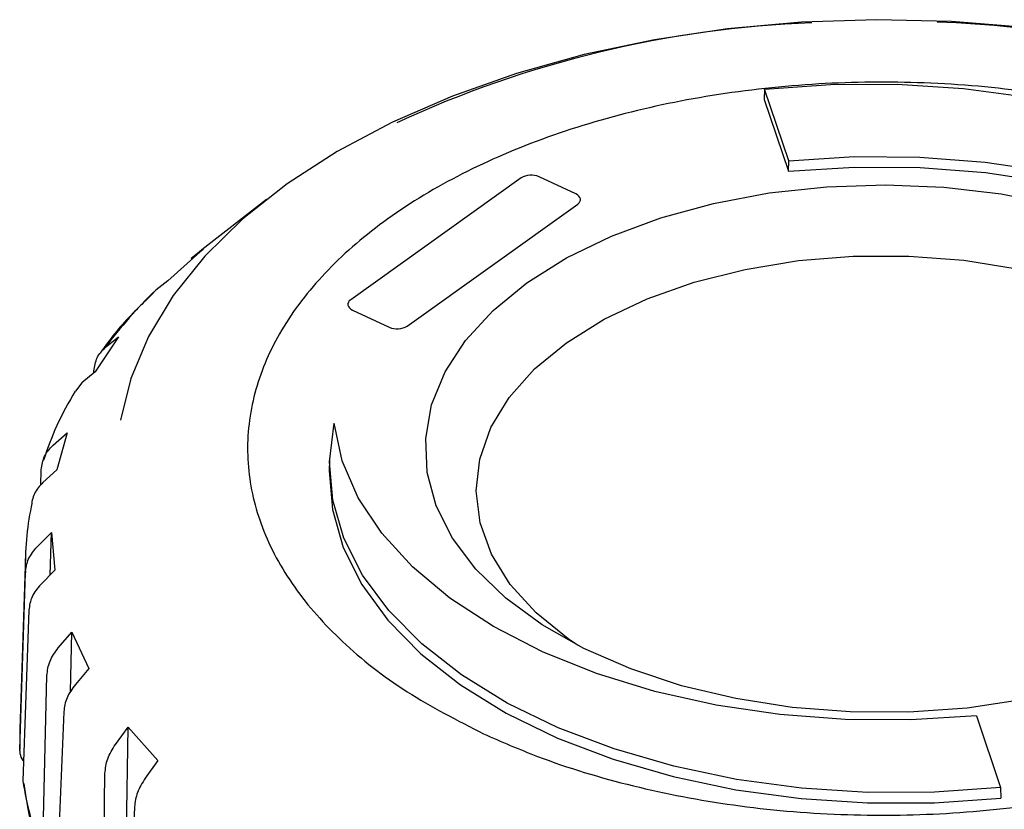
# Model space of a CAD drawing. Units: millimetres. Extents: x 10 to 410, y 6 to 287.
# Drawn here: x 346 to 362, y 119 to 132 of the extents above; entities that cross this region are included whole.
import ezdxf

# ---------------------------------------------------------------- set-up
doc = ezdxf.new("R2010")
doc.units = ezdxf.units.MM

msp = doc.modelspace()

# ---------------------------------------------------------------- linework, layer by layer
at = {"color": 7, "linetype": 'Continuous', "lineweight": 25}
for p, q in [((358.191, 130.649), (358.187, 130.487)), ((358.574, 129.52), (358.191, 130.649)), ((358.187, 130.487), (358.571, 129.354)), ((358.571, 129.354), (358.574, 129.52)), ((354.362, 129.25), (351.676, 127.33)), ((355.221, 128.998), (354.643, 129.267)), ((350.349, 128.911), (349.333, 128.115)), ((352.565, 126.916), (355.251, 128.836)), ((349.351, 128.126), (348.793, 127.629)), ((349.165, 127.981), (349.351, 128.126)), ((348.793, 127.629), (348.604, 127.481)), ((348.582, 127.451), (348.46, 127.33)), ((351.706, 127.168), (352.284, 126.899)), ((348.016, 126.747), (347.65, 126.193)), ((347.809, 126.577), (348.016, 126.747)), ((347.65, 126.193), (347.44, 126.021)), ((347.631, 126.178), (347.632, 126.211)), ((347.44, 126.021), (347.339, 125.892)), ((346.988, 125.042), (347.208, 125.237)), ((347.208, 125.237), (347.049, 124.652)), ((351.342, 124.797), (351.339, 124.634)), ((346.793, 124.408), (346.802, 124.653)), ((347.049, 124.652), (346.828, 124.453)), ((346.738, 123.441), (346.961, 123.664)), ((346.941, 122.996), (346.961, 123.664)), ((346.961, 123.664), (347.016, 123.072)), ((346.552, 123.297), (346.465, 120.566)), ((346.466, 120.247), (346.552, 123.03)), ((347.016, 123.072), (346.794, 122.847)), ((346.606, 122.441), (346.511, 119.755)), ((347.07, 121.846), (347.286, 122.095)), ((347.265, 121.153), (347.286, 122.095)), ((347.286, 122.095), (347.553, 121.523)), ((347.553, 121.523), (347.339, 121.271)), ((346.825, 118.621), (346.891, 121.412)), ((347.157, 120.842), (347.047, 118.144)), ((361.53, 120.777), (361.912, 119.648)), ((347.97, 120.325), (348.169, 120.599)), ((348.116, 116.824), (348.169, 120.599)), ((348.169, 120.599), (348.637, 120.072)), ((348.637, 120.072), (348.439, 119.795)), ((347.763, 117.072), (347.805, 119.871)), ((346.527, 119.709), (346.556, 119.531)), ((361.912, 119.648), (361.916, 119.483)), ((348.27, 119.345), (348.152, 116.633))]:
    msp.add_line(p, q, dxfattribs=at)
at = {"color": 7, "linetype": 'Continuous', "lineweight": 25, "flags": 128}
for points in [[(362.311, 131.618), (361.14, 131.713), (359.958, 131.741), (358.777, 131.703), (357.608, 131.597), (356.463, 131.426), (355.353, 131.191), (354.288, 130.894), (353.278, 130.539), (352.333, 130.128), (351.463, 129.665), (350.676, 129.156), (349.979, 128.604), (349.379, 128.016), (348.881, 127.396), (348.491, 126.752), (348.213, 126.088), (348.052, 125.434)], [(358.191, 130.649), (359.234, 130.723), (360.285, 130.726), (361.329, 130.658), (362.352, 130.52), (363.341, 130.314), (364.28, 130.042), (365.158, 129.709), (365.962, 129.318), (366.682, 128.876), (367.307, 128.388), (367.828, 127.862), (368.239, 127.303), (368.534, 126.721), (368.709, 126.123), (368.761, 125.517), (368.69, 124.911)], [(358.574, 129.52), (359.604, 129.585), (360.641, 129.578), (361.668, 129.5), (362.673, 129.352), (363.639, 129.136), (364.555, 128.855), (365.405, 128.513), (366.179, 128.115), (366.865, 127.666), (367.454, 127.174), (367.937, 126.644), (368.307, 126.086), (368.56, 125.505), (368.69, 124.911)], [(358.571, 129.354), (359.604, 129.419), (360.643, 129.413), (361.673, 129.334), (362.679, 129.185), (363.648, 128.968), (364.564, 128.686), (365.416, 128.342), (366.19, 127.942), (366.876, 127.492), (367.464, 126.997), (367.945, 126.466), (368.313, 125.905), (368.562, 125.323), (368.689, 124.727)], [(354.451, 127.597), (355.075, 127.989), (355.781, 128.332), (356.558, 128.619), (357.391, 128.847), (358.269, 129.012), (359.176, 129.111), (360.097, 129.142), (361.017, 129.104), (361.921, 128.999), (362.795, 128.828)], [(349.333, 128.115), (349.293, 128.084), (349.165, 127.981)], [(355.073, 126.653), (355.667, 127.023), (356.343, 127.343), (357.087, 127.606), (357.887, 127.809), (358.728, 127.947), (359.592, 128.017), (360.466, 128.019), (361.332, 127.952), (362.174, 127.818)], [(362.278, 121.032), (361.384, 120.9), (360.468, 120.836), (359.545, 120.839), (358.631, 120.91), (357.74, 121.049), (356.887, 121.252), (356.086, 121.516), (355.35, 121.837), (354.691, 122.21), (354.121, 122.628), (353.647, 123.086), (353.279, 123.574), (353.022, 124.086), (352.881, 124.612), (352.857, 125.144), (352.951, 125.674), (353.162, 126.193), (353.486, 126.691), (353.918, 127.162), (354.451, 127.597)], [(355.259, 121.883), (355.101, 121.99), (354.595, 122.401), (354.19, 122.848), (353.895, 123.323), (353.714, 123.816), (353.652, 124.319), (353.708, 124.822), (353.883, 125.316), (354.173, 125.792), (354.572, 126.24), (355.073, 126.653)], [(361.912, 119.648), (360.869, 119.574), (359.818, 119.57), (358.774, 119.638), (357.751, 119.777), (356.763, 119.983), (355.823, 120.255), (354.945, 120.588), (354.141, 120.979), (353.421, 121.421), (352.796, 121.909), (352.275, 122.435), (351.864, 122.994), (351.569, 123.576), (351.394, 124.174), (351.342, 124.78), (351.413, 125.385)], [(361.53, 120.777), (360.499, 120.712), (359.463, 120.719), (358.435, 120.797), (357.431, 120.945), (356.464, 121.161), (355.549, 121.442), (354.698, 121.784), (353.924, 122.182), (353.238, 122.63), (352.649, 123.123), (352.166, 123.652), (351.796, 124.211), (351.544, 124.792), (351.413, 125.385)], [(351.339, 124.634), (351.387, 124.029), (351.559, 123.428), (351.852, 122.844), (352.261, 122.283), (352.782, 121.754), (353.407, 121.265), (354.127, 120.82), (354.932, 120.428), (355.811, 120.093), (356.753, 119.82), (357.744, 119.612), (358.77, 119.474), (359.817, 119.405), (360.871, 119.408), (361.916, 119.483)]]:
    msp.add_lwpolyline(points, dxfattribs=at)
at = {"color": 7, "linetype": 'Continuous', "lineweight": 25}
for centre, radius, start, end in [((359.601, 114.581), 17.124, 92.2193, 114.8559), ((360.208, 112.841), 18.876, 73.2614, 87.8616), ((353.77, 122.134), 7.435, 134.0124, 143.2961), ((351.096, 123.151), 4.546, 168.3411, 181.5273), ((350.992, 120.421), 4.53, 178.1627, 182.1961), ((351.341, 120.48), 4.883, 188.5393, 202.3777)]:
    msp.add_arc(centre, radius, start, end, dxfattribs=at)
for centre, ratio, start_param, end_param in [((354.518, 129.177), 0.577675, 0.891835, 2.461946), ((355.095, 128.908), 0.576901, 5.603936, 7.174047), ((351.832, 127.258), 0.576901, 2.462343, 4.032454), ((352.409, 126.988), 0.577675, 4.033428, 5.603539)]:
    msp.add_ellipse(centre, major_axis=(0.2, 0), ratio=ratio, start_param=start_param, end_param=end_param, dxfattribs=at)
for points, knots in [([(353.768, 120.494), (353.354, 120.707), (352.513, 121.14), (351.517, 121.927), (350.743, 122.8), (350.242, 123.73), (350.016, 124.702), (350.075, 125.675), (350.42, 126.636), (351.033, 127.542), (351.909, 128.384), (353.008, 129.121), (354.317, 129.748), (355.776, 130.234), (357.371, 130.575), (359.027, 130.755), (360.727, 130.772), (362.393, 130.626), (364.007, 130.317), (365.316, 129.915), (366.511, 129.416), (367.582, 128.825), (368.588, 128.044), (369.359, 127.169), (369.861, 126.241), (370.087, 125.268), (370.028, 124.296), (369.684, 123.334), (369.07, 122.428), (368.194, 121.587), (367.096, 120.849), (365.786, 120.222), (364.327, 119.736), (362.732, 119.395), (361.076, 119.215), (359.376, 119.198), (357.71, 119.344), (356.097, 119.654), (354.782, 120.051), (354.048, 120.372), (353.768, 120.494)], [0, 0, 0, 0, 0.026463, 0.053693, 0.080155, 0.107385, 0.133848, 0.161078, 0.187541, 0.214771, 0.241233, 0.268463, 0.294926, 0.322156, 0.348618, 0.375849, 0.402311, 0.429541, 0.456004, 0.483234, 0.5, 0.526463, 0.553693, 0.580155, 0.607385, 0.633848, 0.661078, 0.687541, 0.714771, 0.741233, 0.768463, 0.794926, 0.822156, 0.848618, 0.875849, 0.902311, 0.929541, 0.956004, 0.983234, 1, 1, 1, 1]), ([(348.46, 127.33), (348.398, 127.271), (348.151, 127.032), (347.909, 126.75), (347.753, 126.521), (347.733, 126.491)], [0, 0, 0, 0, 0.2231608, 0.8995553, 1, 1, 1, 1]), ([(347.632, 126.211), (347.643, 126.283), (347.664, 126.428), (347.761, 126.528), (347.809, 126.577)], [0, 0, 0, 0, 0.502146, 1, 1, 1, 1]), ([(347.337, 125.893), (347.234, 125.714), (347.033, 125.36), (346.901, 124.989), (346.837, 124.806)], [0, 0, 0, 0, 0.507627, 1, 1, 1, 1]), ([(346.802, 124.653), (346.813, 124.727), (346.834, 124.875), (346.937, 124.986), (346.988, 125.042)], [0, 0, 0, 0, 0.502146, 1, 1, 1, 1]), ([(346.828, 124.453), (346.776, 124.397), (346.673, 124.284), (346.654, 124.141), (346.644, 124.07)], [0, 0, 0, 0, 0.502081, 1, 1, 1, 1]), ([(346.552, 123.03), (346.562, 123.105), (346.582, 123.255), (346.686, 123.38), (346.738, 123.441)], [0, 0, 0, 0, 0.502146, 1, 1, 1, 1]), ([(346.794, 122.847), (346.741, 122.784), (346.637, 122.659), (346.617, 122.513), (346.606, 122.441)], [0, 0, 0, 0, 0.502081, 1, 1, 1, 1]), ([(346.891, 121.412), (346.9, 121.489), (346.919, 121.641), (347.02, 121.778), (347.07, 121.846)], [0, 0, 0, 0, 0.502146, 1, 1, 1, 1]), ([(347.339, 121.271), (347.288, 121.202), (347.188, 121.064), (347.167, 120.916), (347.157, 120.842)], [0, 0, 0, 0, 0.502081, 1, 1, 1, 1]), ([(346.523, 120.07), (346.521, 120.071), (346.491, 120.102), (346.471, 120.165), (346.467, 120.225), (346.466, 120.247)], [0, 0, 0, 0, 0.032862, 0.633044, 1, 1, 1, 1]), ([(347.805, 119.871), (347.813, 119.948), (347.83, 120.103), (347.923, 120.251), (347.97, 120.325)], [0, 0, 0, 0, 0.502146, 1, 1, 1, 1]), ([(348.439, 119.795), (348.393, 119.72), (348.3, 119.571), (348.28, 119.42), (348.27, 119.345)], [0, 0, 0, 0, 0.502081, 1, 1, 1, 1]), ([(346.556, 119.531), (346.568, 119.449), (346.613, 119.144), (346.717, 118.803), (346.834, 118.551), (346.851, 118.513)], [0, 0, 0, 0, 0.239211, 0.883097, 1, 1, 1, 1])]:
    msp.add_open_spline(points, degree=3, knots=knots, dxfattribs=at)

doc.saveas('drawing.dxf')
